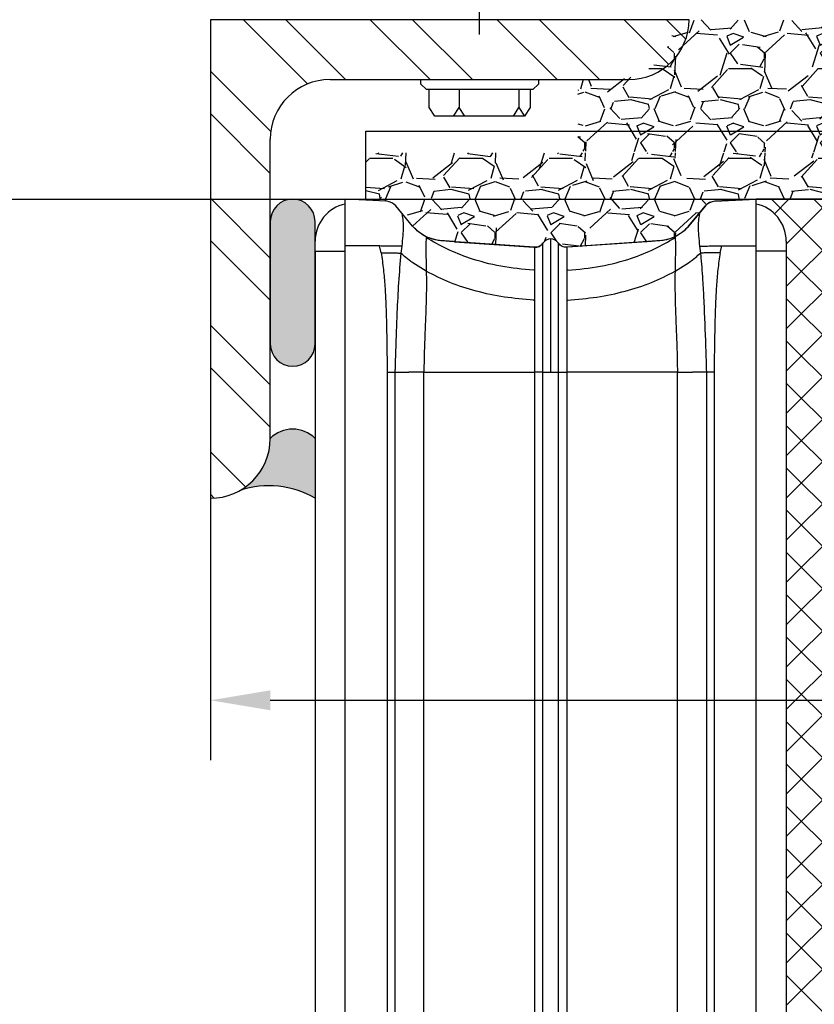
# Model space of a CAD drawing. Units: inches. Extents: x 1464 to 1660, y -40 to 90.
# Drawn here: x 1530 to 1534, y 22 to 26 of the extents above; entities that cross this region are included whole.
import ezdxf

# ---------------------------------------------------------------- set-up
doc = ezdxf.new("R2010")
doc.units = ezdxf.units.IN
doc.header["$MEASUREMENT"] = 0
doc.linetypes.add('CENTER2', pattern=[1.125, 0.75, -0.125, 0.125, -0.125])
doc.layers.add('Construction', color=90, linetype='Continuous', plot=False, transparency=0.6)
for name, color, linetype, transparency in [('Expansion Strip Hatch', 253, 'Continuous', 0.6), ('GlassBlock Hatch', 252, 'Continuous', 0.6), ('Struct Steel Hatch', 252, 'Continuous', 0.6)]:
    doc.layers.add(name, color=color, linetype=linetype, transparency=transparency)
for name, color, linetype in [('Fasteners', 1, 'Continuous'), ('GlassBlock', 1, 'Continuous'), ('GlassBlock Contour', 120, 'Continuous'), ('OBJECT 1', 1, 'Continuous'), ('Sealant', 2, 'Continuous'), ('Struct Steel', 1, 'Continuous')]:
    doc.layers.add(name, color=color, linetype=linetype)
doc.styles.add('Body Note-1', font='arial.ttf', dxfattribs={"height": 0.078125})
doc.dimstyles.new('Annotative Deci', dxfattribs={"dimscale": 0, "dimtxt": 0.078125, "dimasz": 0.0625, "dimexe": 0.0625, "dimexo": 0.0625, "dimgap": 0.109375, "dimtad": 0, "dimdec": 3, "dimzin": 3, "dimdsep": 46, "dimtxsty": 'Body Note-1', "dimcen": 0.015625, "dimclrd": 2, "dimclre": 2, "dimadec": 0, "dimazin": 0, "dimtfac": 0.8, "dimtdec": 3, "dimtofl": 0, "dimtmove": 2, "dimatfit": 1, "dimfxl": 1, "dimtfill": 1, "dimtolj": 1, "dimtzin": 0, "dimarcsym": 0})

# ---------------------------------------------------------------- blocks, each defined once
blk = doc.blocks.new('A$C1875250D')
at = {"layer": 'OBJECT 1'}
for p, q in [((6.520804163301364e-08, 2.000000007215476), (6.520804163301364e-08, 7.215476216515526e-09)), ((2.000000065208042, 2.000000007215476), (6.520804163301364e-08, 2.000000007215476)), ((0.5000000652080416, 1.750000007215476), (1.750000065208042, 1.750000007215476)), ((0.2500000652080416, 0.2500000072154762), (0.2500000652080416, 1.500000007215476))]:
    blk.add_line(p, q, dxfattribs=at)
for centre, start, end in [((1.750000065208042, 2.000000007215476), 270, 0), ((0.5000000652080416, 1.500000007215476), 90, 180), ((6.520804163301364e-08, 0.2500000072154762), 270, 0)]:
    blk.add_arc(centre, 0.25, start, end, dxfattribs=at)
blk = doc.blocks.new('Fastener')
at = {"color": 0, "linetype": 'ByBlock', "lineweight": -2, "transparency": 16777216}
for p, q in [((3.300000003036985e-05, 0.1230517499999451), (-3.300000003036985e-05, -0.1230517499999451)), ((0.009449499999959698, 0.1230517499999451), (-3.300000003036985e-05, 0.1230517499999451)), ((0.0211682499999597, 0.1113329999999451), (0.009449499999959698, 0.1230517499999451)), ((0.0211682499999597, -1.13686837721616e-13), (0.0211682499999597, 0.1113329999999451)), ((0.05856025000002774, 0.1054687499998863), (0.0211682499999597, 0.1054687499998863)), ((0.07651599999996961, 0.09385374999999385), (0.05856025000002774, 0.1054687499998863)), ((0.07651599999996961, -0.09385375000022123), (0.07651599999996961, 0.09385374999999385)), ((0.0211682499999597, 0.04264124999997421), (0.05856025000002774, 0.04264124999997421)), ((0.07651599999996961, 0.05425624999986667), (0.05856025000002774, 0.04264124999997421)), ((0.07651599999996961, 0.03102624999985437), (0.05856025000002774, 0.04264124999997421)), ((0.0211682499999597, -0.1113330000001724), (0.0211682499999597, -1.13686837721616e-13)), ((0.0211682499999597, -0.08223899999995865), (0.05856025000002774, -0.08223899999995865)), ((0.07651599999996961, -0.07062400000006619), (0.05856025000002774, -0.08223899999995865)), ((0.05856025000002774, -0.08223899999995865), (0.07651599999996961, -0.09385375000022123)), ((0.05856025000002774, -0.1054687500001137), (0.07651599999996961, -0.09385375000022123)), ((-3.300000003036985e-05, -0.1230517499999451), (0.009449499999959698, -0.1230517499999451)), ((0.009449499999959698, -0.1230517499999451), (0.0211682499999597, -0.1113330000001724)), ((0.0211682499999597, -0.1054687500001137), (0.05856025000002774, -0.1054687500001137))]:
    blk.add_line(p, q, dxfattribs=at)
at = {"layer": 'Fasteners', "linetype": 'CENTER2'}
blk.add_line((-0.09375, 5.740531871003218e-18), (-0.65625, 4.018372309702253e-17), dxfattribs=at)
blk = doc.blocks.new('1919_13 F-120 Profile')
at = {"layer": 'GlassBlock Hatch'}
h = blk.add_hatch(dxfattribs=at)
h.set_pattern_fill('ANSI37', color=256)
h.set_pattern_definition([(45, (-45.97089359365236, -47.62673351643355), (-0.08838834764831845, 0.08838834764831845), []), (135, (-45.97089359365236, -47.62673351643355), (-0.08838834764831845, -0.08838834764831843), [])])
edge = h.paths.add_edge_path()
edge.add_arc((0.7441139060804289, 7.305068130802781), 0.1574972112193958, 101.53902343782829, 179.9947335991882, ccw=False)
edge.add_line((0.7126089037806196, 7.459382117116334), (0.7126038443925609, 7.4800514816652))
edge.add_line((0.7126038443925609, 7.4800514816652), (-0.7126038443925609, 7.480051481667047))
edge.add_line((-0.7126038443925609, 7.480051481667047), (-0.7126089037806196, 7.459382117116391))
edge.add_arc((-0.7441139060806563, 7.305068130803015), 0.1574972112192788, 0.00526475868309717, 78.46097656207769, ccw=False)
edge.add_line((-0.5866166955263452, 7.305082602808042), (-0.5866148182128654, 0.1750054715735843))
edge.add_arc((-0.7441161935273612, 0.1749871349305572), 0.1575013763818912, -78.4585581378006, 0.00667049572768974, ccw=False)
edge.add_line((-0.7126038443925609, 0.02067039761993072), (-0.7126038443925609, 0))
edge.add_line((-0.7126038443925609, 0), (0.7126038443925609, 0))
edge.add_line((0.7126038443925609, 0), (0.7126038443925609, 0.02067039738030374))
edge.add_arc((0.7441051578377937, 0.1749688788591897), 0.1574812818574478, 180.0000574150163, 258.46116312619677, ccw=False)
edge.add_line((0.5866238759804219, 0.1749687210501776), (0.5866166955263452, 7.305082607321765))
at = {"layer": 'GlassBlock'}
for p, q in [((-2.429143547889453, 7.459352822583334), (-2.429143547889453, 7.480361239967777)), ((-2.256490929099982, 7.471002969941267), (-2.429143547889453, 7.480051481667051)), ((-2.147592025743506, 7.36740681960719), (-2.217349513550971, 7.451573217323656)), ((-0.9941553665387346, 7.36740681960719), (-0.9244072653461899, 7.451573217323656)), ((-0.8852658497971788, 7.471002969941267), (-0.7126132310077082, 7.480051481667051)), ((-0.7126132310077082, 7.480051481667047), (0.7126038443927882, 7.4800514816652)), ((-0.7126038443925609, 7.459382117116334), (-0.7126038443925609, 7.480361239967777)), ((-1.973057303196811, 7.302256963669507), (-1.641737947397587, 7.279089037429564)), ((-1.16869008908543, 7.302256963669507), (-1.500009444884427, 7.279089037429564)), ((-0.5866166955263452, 7.305082602808042), (-0.5866148182033157, 0.1749688788590049)), ((-2.555130696755896, 7.262840219899807), (-2.555130696755668, 0.2175210200679736)), ((-2.192957536879703, 7.28327840111444), (-2.196806049101042, 7.254712584485958)), ((-1.638903189615121, 7.278890158520561), (-1.641737947397587, 7.279089037429564)), ((-1.502853589282267, 7.278890158520561), (-1.500009444884427, 7.279089037429564)), ((-0.948771082172243, 7.283084215513028), (-0.9449601164114938, 7.25476245087907)), ((-2.221605486390899, 6.756537930679578), (-2.221605486390899, 0.7238233092802346)), ((-1.638903189615121, 6.756537930679578), (-1.638903189615121, 0.723513550987466)), ((-1.502853589282267, 6.756537930679578), (-1.502853589282267, 0.723513550987466)), ((-0.9201419058913416, 6.756537930679578), (-0.9201419058911142, 0.723513550987466))]:
    blk.add_line(p, q, dxfattribs=at)
for centre, radius, start, end in [((-2.397651621059367, 7.305082602807978), 0.1574812818573255, 101.5369581734586, 179.9999999999768), ((-2.259716577485733, 7.415364624248443), 0.05573177118074268, 40.51852898213424, 86.68197554675608), ((-0.8820402014114279, 7.415364624248443), 0.05573177118074268, 93.31802445323088, 139.4814710178649), ((-0.7441139060808837, 7.305068130802908), 0.1574972112194357, 0.005264758721705582, 78.4609765620061), ((-1.570874952067697, 7.274133505875298), 0.0393703175710516, 34.00000000002646, 146.0000167354267)]:
    blk.add_arc(centre, radius, start, end, dxfattribs=at)
for points, knots in [([(-2.192938763649181, 7.418591445487934), (-2.191713240966919, 7.412036600125475), (-2.189287126518593, 7.399060255200872), (-2.185586353237113, 7.364330093705938), (-2.189213824497529, 7.329232896681141), (-2.191683551285678, 7.298996579935981), (-2.192929377034034, 7.283744211892454)], [0, 0, 0, 0, 0.2525836727344262, 0.5000290134226835, 0.7477952899277591, 1, 1, 1, 1]), ([(-0.9488086286328326, 7.418591445487934), (-0.9500391571821183, 7.412036690475304), (-0.9524751528522302, 7.399060677167469), (-0.9561576969208545, 7.364329810357006), (-0.9525321499220354, 7.329233274162128), (-0.9500695990454915, 7.298996635020607), (-0.9488274018631273, 7.283744211892454)], [0, 0, 0, 0, 0.2525878437427422, 0.5000313841614118, 0.747798264090282, 1, 1, 1, 1]), ([(-2.090446312563699, 7.32254935901722), (-2.094475346352965, 7.32454200031431), (-2.102158252792833, 7.328341739272638), (-2.115233600325837, 7.337246748109351), (-2.131838943300409, 7.350866088545317), (-2.142424346924599, 7.361980758652862), (-2.147592025743279, 7.36740681960719)], [0, 0, 0, 0, 0.2890565518771804, 0.5511977709840966, 0.7808996373699996, 1, 1, 1, 1]), ([(-0.9941553665387346, 7.36740681960719), (-0.9993979968426174, 7.361943364714818), (-1.010572074389984, 7.350298624363539), (-1.031649996568831, 7.33292019400081), (-1.043153374199392, 7.326852199055246), (-1.051310466333689, 7.32254935901722)], [0, 0, 0, 0, 0.2045273636931521, 0.4359270995835344, 1, 1, 1, 1]), ([(-2.555130696755896, 7.262840219899807), (-2.555130696755896, 7.268411929425419), (-2.555130696755896, 7.279562418880289), (-2.555130696755896, 7.293635973839503), (-2.555130696755896, 7.30347125791674), (-2.555130696755896, 7.304752285485549), (-2.555130696755896, 7.305392386469372)], [0, 0, 0, 0, 0.2498427753819654, 0.5000025969523771, 0.7501624185227889, 1, 1, 1, 1]), ([(-1.973057303196811, 7.30225637700606), (-1.975408670092065, 7.302421024915589), (-1.983292162170983, 7.302973044463549), (-1.99547839945626, 7.303820182402358), (-2.014381311361603, 7.305133023734911), (-2.03075502206525, 7.30640749060862), (-2.043127542742468, 7.30799212738151), (-2.052439617861864, 7.310100969198423), (-2.066254767738201, 7.313075633403784), (-2.082502960336114, 7.319438638308917), (-2.090446312563699, 7.32254935901722)], [0, 0, 0, 0, 0.01969731292681435, 0.06603971959873636, 0.1134849037076682, 0.2219945139795072, 0.3583775692619576, 0.5713854512398755, 0.7904606121501777, 1, 1, 1, 1]), ([(-1.638903189615121, 7.278890158520561), (-1.635455210572218, 7.278909727916741), (-1.628557647320577, 7.27894887581941), (-1.618718934975277, 7.282421134436625), (-1.609924455880673, 7.288033409426347), (-1.605651718992704, 7.293444196633271), (-1.603515650408781, 7.296149210508432)], [0, 0, 0, 0, 0.2500049531515499, 0.5001262931581574, 0.7500982276469427, 1, 1, 1, 1]), ([(-1.502853589282267, 7.278890158520561), (-1.506298398798663, 7.278910031959889), (-1.513192765801705, 7.278949806230045), (-1.52302844881774, 7.282421167624172), (-1.53182293852251, 7.288033401134236), (-1.536095673996215, 7.29344419386949), (-1.538231741873233, 7.296149210508432)], [0, 0, 0, 0, 0.2498340052334338, 0.5000123559130187, 0.7500412670204736, 1, 1, 1, 1]), ([(-1.051310466333689, 7.32254935901722), (-1.059250395133176, 7.319438637744732), (-1.075491872952853, 7.313075518902409), (-1.089302297374616, 7.310100891668313), (-1.098638878448583, 7.30799238376833), (-1.110984960001133, 7.30640704636378), (-1.127378639464951, 7.305133794277261), (-1.146270488901109, 7.303819423664912), (-1.158460210297108, 7.30297390992822), (-1.166342048803699, 7.302421070668565), (-1.16869008908543, 7.30225637700606)], [0, 0, 0, 0, 0.2095359538733053, 0.4286151215245916, 0.6416308995625688, 0.7780100545312407, 0.8865341101998999, 0.9339611921275133, 0.9803266990427821, 1, 1, 1, 1]), ([(-2.196852982176779, 7.254763330874244), (-2.200308092277282, 7.213504811178268), (-2.207218925835832, 7.130980447491886), (-2.211834996571497, 7.036075979408192), (-2.214598456118438, 6.970276492325112), (-2.215868566765039, 6.936155053192721), (-2.217113607013516, 6.899796241755659), (-2.218458051276002, 6.858551797287792), (-2.21982954824216, 6.815156981523142), (-2.220914189250607, 6.779998155825076), (-2.221437372378205, 6.762243136675202), (-2.221605486390899, 6.756537930679578)], [0, 0, 0, 0, 0.2499600593667366, 0.4999644921400694, 0.5703002592209555, 0.6455299248066277, 0.705004680392784, 0.7887543344364858, 0.8933223707182422, 0.9657213633485607, 1, 1, 1, 1]), ([(-1.638903189615121, 7.278890158520561), (-1.638903189615121, 7.276946240814727), (-1.638903189615121, 7.273058410856841), (-1.638903189615121, 7.241997443617002), (-1.638903189615121, 7.193722575863475), (-1.638903189615121, 7.128260437277703), (-1.638903189615121, 7.048616712870807), (-1.638903189615121, 6.957720797717329), (-1.638903189615121, 6.859101168100509), (-1.638903189615121, 6.790725708458545), (-1.638903189615121, 6.756537930679578)], [0, 0, 0, 0, 0.1250002102667188, 0.2500000698374139, 0.3749998891462559, 0.5, 0.6250001108537441, 0.7499999301625861, 0.8749997897332812, 1, 1, 1, 1]), ([(-1.502853589282267, 7.278890158520561), (-1.502853589282267, 7.276946240814727), (-1.502853589282267, 7.273058410856841), (-1.502853589282267, 7.241997443617002), (-1.502853589282267, 7.193722575863475), (-1.502853589282267, 7.128260437277703), (-1.502853589282267, 7.048616712870807), (-1.502853589282267, 6.957720797717329), (-1.502853589282267, 6.859101168100509), (-1.502853589282267, 6.790725708458545), (-1.502853589282267, 6.756537930679578)], [0, 0, 0, 0, 0.1250002102667188, 0.2500000698374139, 0.3749998891462559, 0.5, 0.6250001108537441, 0.7499999301625861, 0.8749997897332812, 1, 1, 1, 1]), ([(-0.9448944101052348, 7.254763330874244), (-0.9442616343603731, 7.247880145871001), (-0.9404843808345049, 7.206792074728455), (-0.9354178005148697, 7.137476090665245), (-0.9314923257354621, 7.066372599970094), (-0.9295380142052636, 7.0247994251846), (-0.9261133488885207, 6.949029602731834), (-0.9236094211200907, 6.866131414455939), (-0.9209425364697381, 6.784301611734808), (-0.9203985269653003, 6.763658230588845), (-0.9201811443504084, 6.758409459121538), (-0.9201744150450395, 6.757050653595101), (-0.9201505553278366, 6.756688989304966), (-0.920151335538776, 6.756582517505102), (-0.92015130364166, 6.756549468227462), (-0.920151292506489, 6.756537930679578)], [0, 0, 0, 0, 0.04187802359417095, 0.2499841587777525, 0.4181723590058349, 0.469921644420361, 0.4999893424823849, 0.873735109943057, 0.9678128275264613, 0.9916428521329261, 0.9977553407998291, 0.9993606967736312, 0.9998015330668478, 0.9999307149230249, 0.9999999999999999, 0.9999999999999999, 0.9999999999999999, 0.9999999999999999])]:
    blk.add_open_spline(points, degree=3, knots=knots, dxfattribs=at)
at = {"layer": 'GlassBlock Contour'}
for p, q in [((-2.429143547889453, 0.2175210200679736), (-2.42914354788968, 7.459382117116323)), ((-0.7126038443925609, 0.2175210200679736), (-0.7126038443927882, 7.459381084286775)), ((-2.286072759406352, 7.284282475606339), (-2.429143547889453, 7.284314155432554)), ((-2.279051571256105, 7.25588679137789), (-2.28604459956091, 7.284282475606339)), ((-2.090568338560843, 7.322527652469631), (-2.09060588502166, 7.319007671779353)), ((-2.090568338560843, 7.322582505502055), (-2.09057772517599, 7.322090881532311)), ((-1.051179053721171, 7.322582505502055), (-1.051141507260581, 7.319007671779353)), ((-0.862695821025909, 7.25588679137789), (-0.8557027927213312, 7.284282475606339)), ((-0.8556746328756617, 7.284282475606339), (-0.7126038443925609, 7.284314155432554)), ((-2.555130696755896, 7.262840219899807), (-2.429143547889453, 7.262840219899807)), ((-0.5866166955263452, 7.262840219899807), (-0.7126038443925609, 7.262840219899807)), ((-2.090596498406512, 7.178569535520822), (-2.147056988678514, 7.21380395556703)), ((-1.051150893875729, 7.178569535520822), (-0.9946904036037267, 7.21380395556703)), ((-1.641737947397587, 7.185869682140726), (-1.641737947397587, 7.183221190003017)), ((-1.500009444884427, 7.185869682140726), (-1.500009444884427, 7.183221190003017)), ((-1.641737947397587, 7.058201742494788), (-1.641737947397587, 7.054420403238261)), ((-1.500009444884427, 7.058201742494788), (-1.500009444884427, 7.054420403238261)), ((-2.253642003980076, 6.756847688980322), (-2.253642003980076, 0.7235135509874624)), ((-2.221605486390899, 6.756537930679578), (-2.163192580162558, 6.756537930679578)), ((-2.100489990799815, 0.7238233092841106), (-2.100489990799815, 6.756537930679578)), ((-2.100489990799815, 6.756537930679578), (-1.638903189615121, 6.756537930679578)), ((-1.603515650408781, 6.756537930679578), (-1.538231741873233, 6.756537930679578)), ((-1.603515650408781, 0.723513550987466), (-1.603515650408781, 6.756537930679578)), ((-1.538231741873005, 0.723513550987466), (-1.538231741873233, 6.756537930679578)), ((-1.041257401482198, 6.756537930679578), (-1.502853589282267, 6.756537930679578)), ((-1.041257401482198, 0.7238233092757262), (-1.041257401482198, 6.756537930679578)), ((-0.9201419058913416, 6.756537930679578), (-0.9785641987346025, 6.756537930679578)), ((-0.888105388302165, 6.756847688980322), (-0.888105388302165, 0.7235135509874624))]:
    blk.add_line(p, q, dxfattribs=at)
for points, knots in [([(-2.192976310109998, 7.283084215513028), (-2.198456664633795, 7.283156548487511), (-2.209574651066305, 7.283303290276844), (-2.232471388935664, 7.283599466537879), (-2.258353659043223, 7.28393137928078), (-2.276903274614597, 7.284166571793051), (-2.28604459956091, 7.284282475606339)], [0, 0, 0, 0, 0.2464717419656786, 0.5000168276277134, 0.7536062874848248, 1, 1, 1, 1]), ([(-2.09060588502166, 7.319007671779353), (-2.091090651268814, 7.315228622574182), (-2.092042945484536, 7.307804907083035), (-2.092513640087418, 7.271669157327821), (-2.091722724717783, 7.226272347712364), (-2.090975457293098, 7.194620842806874), (-2.090596498406512, 7.178569535520822)], [0, 0, 0, 0, 0.284565282790493, 0.5590114294373317, 0.776363143652239, 1, 1, 1, 1]), ([(-1.641737947397587, 7.183221190003017), (-1.687776811962522, 7.187343507495434), (-1.779746144081173, 7.195578436617666), (-1.901256289764206, 7.228819727555845), (-2.005990252170477, 7.269781188575777), (-2.062503658744845, 7.302658757008203), (-2.09060588502166, 7.319007671779353)], [0, 0, 0, 0, 0.2819608373740962, 0.563257807117114, 0.7828227199014806, 1, 1, 1, 1]), ([(-1.603515650408781, 6.756537930679578), (-1.603515650409008, 6.756540179571417), (-1.603515650409008, 6.756562084011343), (-1.603515650410372, 6.756640293747939), (-1.6035156503699, 6.756931689633262), (-1.603515651834641, 6.758046134384841), (-1.603515597399564, 6.762437094739461), (-1.60351764988377, 6.779863578349385), (-1.603483606871578, 6.810139144586607), (-1.603456529271853, 6.85435077072362), (-1.603428221957074, 6.905978046873365), (-1.603399316666582, 6.970093308256402), (-1.603374250141314, 7.033899933530641), (-1.603364116649345, 7.086333292895034), (-1.603365547887506, 7.116417395525481), (-1.603365460664008, 7.130853006047261), (-1.60336546474764, 7.135433337178196), (-1.603365464557328, 7.137086849182413), (-1.60336546456665, 7.137655170299993), (-1.603365464566195, 7.137874908208481), (-1.603365464565968, 7.137965196045606), (-1.603365464566195, 7.138004327208805), (-1.603365464565968, 7.138020708913757), (-1.603365464566195, 7.138028622357737), (-1.603365464565968, 7.13803150689067), (-1.603365464565968, 7.138033049539622), (-1.603365464799481, 7.165875863829172), (-1.603363363980407, 7.194215396033655), (-1.603366323164437, 7.220318859671217), (-1.603362094628892, 7.228074015639173), (-1.603378084516407, 7.235431108722246), (-1.603374672911968, 7.24238668385965), (-1.603372330978345, 7.248937961727478), (-1.603398555580725, 7.261541340574013), (-1.603396517089323, 7.276048439004754), (-1.603423893235913, 7.287837948664162), (-1.60347063841823, 7.293967059929713), (-1.603491945262476, 7.295839535845069), (-1.603516278001962, 7.296122195319434), (-1.60351563355016, 7.296141786812147), (-1.603515650874442, 7.296147127371473), (-1.603515650395366, 7.296147762482462), (-1.603515650409236, 7.296148747948038), (-1.603515650409008, 7.296149080556312), (-1.603515650408781, 7.296149397978251), (-1.603515650408781, 7.296149503840155)], [0, 0, 0, 0, 7.965677059701953e-06, 7.758652119548185e-05, 0.0002770774871875828, 0.001040055846698617, 0.004025149254258265, 0.01583013293445014, 0.06277264732115102, 0.1113616089337915, 0.1737793664178727, 0.2500161893115972, 0.3510785187259434, 0.4264651402466065, 0.4761370467008366, 0.4913241346337184, 0.4970169438773829, 0.4988820732149308, 0.4995792895761155, 0.4998618983692706, 0.4999814071136898, 0.5000333248469211, 0.5000558551839837, 0.5000658988637546, 0.500070069274785, 0.5000720284345296, 0.5000734978043381, 0.6399358132363615, 0.6582833162441614, 0.6766287213837622, 0.6949728410459363, 0.7133155852593493, 0.7316584445788783, 0.7500010184973452, 0.8262412828456708, 0.8886568549555077, 0.9372433216500325, 0.9841851348129822, 0.9959838454697633, 0.9989644366023333, 0.9997253383127966, 0.9999234439625688, 0.9999771301679125, 0.9999923727895647, 1, 1, 1, 1]), ([(-1.57087838944858, 7.313503888638387), (-1.57087838944858, 7.312389836304753), (-1.57087838944858, 7.310150172042398), (-1.57087838944858, 7.292665529346351), (-1.57087838944858, 7.263464651540321), (-1.57087838944858, 7.219425944734866), (-1.57087838944858, 7.160197688913151), (-1.57087838944858, 7.089288828383868), (-1.57087838944858, 7.009166323382253), (-1.57087838944858, 6.921700329232571), (-1.57087838944858, 6.836460714975217), (-1.57087838944858, 6.780849136429374), (-1.57087838944858, 6.756537930679578)], [0, 0, 0, 0, 0.09006672762150666, 0.1810680028145935, 0.2720680547296541, 0.3795845964971142, 0.4871015305376778, 0.5944346111709157, 0.7017676138953538, 0.8091701916956435, 0.916576676041343, 1, 1, 1, 1]), ([(-1.538231741873233, 6.756537930679578), (-1.538234948811805, 6.763506064529818), (-1.538242768152941, 6.780496167565722), (-1.538254141123616, 6.810507528063418), (-1.538246689541438, 6.849427851434754), (-1.538264321530505, 6.896787178285706), (-1.53825945523522, 6.951670630257791), (-1.538255785387719, 7.004577204585843), (-1.538272082828826, 7.053396375095708), (-1.538271267651226, 7.096842583731746), (-1.538254731474126, 7.146628528017004), (-1.538261754749328, 7.195482835468052), (-1.538258247159774, 7.236605498509643), (-1.538264005716201, 7.263980447744039), (-1.538248205233685, 7.280795065891525), (-1.538249809018453, 7.290048744892665), (-1.538253538071785, 7.294353837170814), (-1.538243648595881, 7.295945061763319), (-1.538235030299575, 7.296092828232894), (-1.538231741873233, 7.296149210508432)], [0, 0, 0, 0, 0.02467542034331181, 0.06016502310334123, 0.1064657494717993, 0.1635712612880427, 0.2314817073349375, 0.3101895998246336, 0.3686845151221292, 0.4319802262911422, 0.5000773967991594, 0.6053111313552039, 0.6983474782554928, 0.7791758778979541, 0.8477904373339195, 0.90418393329438, 0.9483538827965029, 0.9802937322736647, 1, 1, 1, 1]), ([(-1.500009444884427, 7.183221190003017), (-1.453970580319719, 7.187343507495434), (-1.362001248201068, 7.195578436617666), (-1.240491102518035, 7.228819727555845), (-1.135757140111764, 7.269781188575777), (-1.079243733537169, 7.302658757008203), (-1.051141507260581, 7.319007671779353)], [0, 0, 0, 0, 0.2819608373740962, 0.563257807117114, 0.7828227199014806, 1, 1, 1, 1]), ([(-1.051141507260581, 7.319007671779353), (-1.050656741013427, 7.315228622574182), (-1.049704446797705, 7.307804907083035), (-1.049233752194823, 7.271669157327821), (-1.050024667564458, 7.226272347712364), (-1.050771934989143, 7.194620842806874), (-1.051150893875729, 7.178569535520822)], [0, 0, 0, 0, 0.284565282790493, 0.5590114294373317, 0.776363143652239, 1, 1, 1, 1]), ([(-0.9488274018631273, 7.283744211892454), (-0.9433589890095391, 7.283816153059561), (-0.932252822200553, 7.283962263205915), (-0.9093478358797711, 7.284257965606479), (-0.8833875639365942, 7.284589703735215), (-0.8647489652662443, 7.284825724884435), (-0.8555526068785184, 7.284942178654042)], [0, 0, 0, 0, 0.2456832062277252, 0.4989745184663936, 0.752792043487315, 0.9999999999999999, 0.9999999999999999, 0.9999999999999999, 0.9999999999999999]), ([(-2.279060957871252, 7.255912897901343), (-2.271151993750209, 7.255804832557416), (-2.25510546360465, 7.255585578332415), (-2.232515662092283, 7.255271622623823), (-2.212183730543302, 7.254985099759736), (-2.201887650533763, 7.254836116816342), (-2.196796662485895, 7.25476245087907)], [0, 0, 0, 0, 0.245714106747939, 0.498530371454015, 0.7520438960337482, 1, 1, 1, 1]), ([(-2.279051571256105, 7.25588679137789), (-2.275669806890846, 7.232518745192571), (-2.268930088583829, 7.185947183230134), (-2.263292498915462, 7.115666224685874), (-2.259513720108544, 7.046262159335576), (-2.257228672519432, 6.975554204809626), (-2.255961737150074, 6.907164644062057), (-2.254907296201054, 6.833583197211439), (-2.254100821444126, 6.784673349108026), (-2.253642003980076, 6.756847688980322)], [0, 0, 0, 0, 0.1416083465940627, 0.2822196530896592, 0.422741735376324, 0.5585614175026246, 0.7065642953701452, 0.8330593427912232, 1, 1, 1, 1]), ([(-2.147056988678514, 7.21380395556703), (-2.156917627810344, 7.221157229575272), (-2.174511569942752, 7.234277380881515), (-2.189998756729892, 7.248472994648097), (-2.196806049101042, 7.254712584485958)], [0, 0, 0, 0, 0.5604564944877426, 1, 1, 1, 1]), ([(-0.9946904036037267, 7.21380395556703), (-0.9848289535320873, 7.221156939022656), (-0.9672345611259061, 7.234275828773914), (-0.9517544296104461, 7.248472833835237), (-0.9449507297963464, 7.254712584485958)], [0, 0, 0, 0, 0.5604882421489599, 1, 1, 1, 1]), ([(-0.862695821025909, 7.255912897901343), (-0.8706983904032768, 7.255803354882858), (-0.8868655452404255, 7.255582051091828), (-0.909498625043625, 7.25526824931816), (-0.9296775484513091, 7.254983643912571), (-0.9398743876813569, 7.254836011852611), (-0.9448944101052348, 7.254763330874244)], [0, 0, 0, 0, 0.2489087139142668, 0.5028567111842135, 0.7552505829021396, 1, 1, 1, 1]), ([(-0.862695821025909, 7.25588679137789), (-0.8660775853911673, 7.232518745192571), (-0.8728173036984117, 7.185947183230134), (-0.8784548933665519, 7.115666224685874), (-0.88223367217347, 7.046262159335576), (-0.8845187197628093, 6.975554204809626), (-0.8857856551319401, 6.907164644062057), (-0.8868400960811869, 6.833583197211439), (-0.8876465708378873, 6.784673349108026), (-0.888105388302165, 6.756847688980322)], [0, 0, 0, 0, 0.1416083465940627, 0.2822196530896592, 0.422741735376324, 0.5585614175026246, 0.7065642953701452, 0.8330593427912232, 1, 1, 1, 1]), ([(-2.090596498406512, 7.178569535520822), (-2.090345312087493, 7.160981381810664), (-2.08984327518192, 7.125828582493291), (-2.090795477666234, 7.069512630735439), (-2.092310142352062, 7.016745727561442), (-2.094521815241251, 6.958351203316134), (-2.096513072169955, 6.911633612689656), (-2.098485565948295, 6.858878337383874), (-2.099851004668153, 6.811813285359619), (-2.100287085693935, 6.774090192209329), (-2.100489990799815, 6.756537930679578)], [0, 0, 0, 0, 0.1251354954967408, 0.2501037364790023, 0.3996730641926211, 0.5000401297133694, 0.6653742415511894, 0.7321482491661381, 0.8753706658383595, 1, 1, 1, 1]), ([(-1.641737947397587, 7.058201742494788), (-1.682854736140371, 7.061594440260833), (-1.764998147566757, 7.068372395859104), (-1.882797359837923, 7.094038876427788), (-1.993780706318375, 7.129257884019307), (-2.058469012682735, 7.162205889203797), (-2.090596498406512, 7.178569535520822)], [0, 0, 0, 0, 0.2522368858920753, 0.5039206350571573, 0.7536218891662165, 0.9999999999999999, 0.9999999999999999, 0.9999999999999999, 0.9999999999999999]), ([(-1.500009444884427, 7.058201742494788), (-1.458892656141643, 7.061594440260833), (-1.376749244715256, 7.068372395859104), (-1.258950032444091, 7.094038876427788), (-1.147966685963638, 7.129257884019307), (-1.083278379599506, 7.162205889203797), (-1.051150893875729, 7.178569535520822)], [0, 0, 0, 0, 0.2522368858920753, 0.5039206350571573, 0.7536218891662165, 0.9999999999999999, 0.9999999999999999, 0.9999999999999999, 0.9999999999999999]), ([(-1.051150893875729, 7.178569535520822), (-1.051402126396169, 7.16098138047343), (-1.051904255642512, 7.125828578483379), (-1.050951127170265, 7.06950149283475), (-1.04943923936321, 7.016734520330203), (-1.047226038169811, 6.958413433983623), (-1.045221044162417, 6.911197216442112), (-1.043236812085524, 6.858385748009262), (-1.04189696548633, 6.811245955158789), (-1.041461933557457, 6.774033514715192), (-1.041257401482198, 6.756537930679578)], [0, 0, 0, 0, 0.1251354776595151, 0.250103700828392, 0.3997521756522989, 0.5000400641117982, 0.664852966119117, 0.7357733906479713, 0.8757727578933894, 1, 1, 1, 1]), ([(-2.253642003980076, 6.756537930679578), (-2.249714993455427, 6.75653780173301), (-2.241861766393413, 6.756537543865953), (-2.230117817721521, 6.756524222026123), (-2.224673632798613, 6.756532989594199), (-2.221605486390899, 6.756537930679578)], [0, 0, 0, 0, 0.3038753331167026, 0.6076892268743097, 1, 1, 1, 1]), ([(-2.100489990799815, 6.756537930679578), (-2.106859698473045, 6.756537930679578), (-2.1195991294328, 6.756537930679578), (-2.137087425488062, 6.756537930679578), (-2.152387540867721, 6.756537930679578), (-2.159590742871387, 6.756537930679578), (-2.163192580162558, 6.756537930679578)], [0, 0, 0, 0, 0.2499856647801522, 0.4999719423221288, 0.7499695685489449, 1, 1, 1, 1]), ([(-1.603515650408781, 6.756537930679578), (-1.605651718992704, 6.756537930679578), (-1.609924455880673, 6.756537930679578), (-1.618718934975504, 6.756537930679578), (-1.628557647320577, 6.756537930679578), (-1.635455210572218, 6.756537930679578), (-1.638903189615121, 6.756537930679578)], [0, 0, 0, 0, 0.2499017723530574, 0.4998737068418426, 0.7499950468484502, 1, 1, 1, 1]), ([(-1.538231741873233, 6.756537930679578), (-1.536095673996215, 6.756537930679578), (-1.53182293852251, 6.756537930679578), (-1.52302844881774, 6.756537930679578), (-1.513192765801705, 6.756537930679578), (-1.506298398798435, 6.756537930679578), (-1.502853589282267, 6.756537930679578)], [0, 0, 0, 0, 0.2499587329795265, 0.4999876440869813, 0.7501659947665662, 0.9999999999999999, 0.9999999999999999, 0.9999999999999999, 0.9999999999999999]), ([(-1.041257401482198, 6.756537930679578), (-1.034887655546299, 6.756537930679578), (-1.022148148060978, 6.756537930679578), (-1.004660425957127, 6.756537930679578), (-0.9893596306717427, 6.756537930679578), (-0.9821624803705618, 6.756537930679578), (-0.9785641987346025, 6.756537930679578)], [0, 0, 0, 0, 0.2500040609765952, 0.5000087347601073, 0.7500247580635974, 0.9999999999999999, 0.9999999999999999, 0.9999999999999999, 0.9999999999999999]), ([(-0.8881147749173124, 6.756537930679578), (-0.892038554621422, 6.756537800826848), (-0.8998883673973523, 6.756537541046821), (-0.9116295839478425, 6.756524221917623), (-0.9170737628669485, 6.75653298955509), (-0.9201419058913416, 6.756537930679578)], [0, 0, 0, 0, 0.3037111377822554, 0.6075966923016031, 1, 1, 1, 1])]:
    blk.add_open_spline(points, degree=3, knots=knots, dxfattribs=at)
blk = doc.blocks.new('*D17')
at = {"layer": 'Construction', "color": 2, "lineweight": -2, "transparency": 16777216}
for p, q in [((1531.059552271926, 25.65356212910569), (1531.059552271926, 22.80905678250554)), ((1538.864678613745, 25.65217797451044), (1538.864678613745, 22.80905678250554)), ((1531.309552271926, 23.05905678250554), (1533.921464863027, 23.05905678250554)), ((1538.614678613745, 23.05905678250554), (1536.002766022644, 23.05905678250554))]:
    blk.add_line(p, q, dxfattribs=at)
at = {"layer": 'Construction', "color": 2, "transparency": 16777216}
for points in [[(1531.309552271926, 23.1007234491722), (1531.309552271926, 23.01739011583887), (1531.059552271926, 23.05905678250554)], [(1538.614678613745, 23.1007234491722), (1538.614678613745, 23.01739011583887), (1538.864678613745, 23.05905678250554)]]:
    blk.add_solid(points, dxfattribs=at)
at = {"layer": 'Defpoints', "color": 0, "transparency": 16777216}
for p in [(1531.059552271926, 25.90356212910569), (1538.864678613745, 25.90217797451044), (1538.864678613745, 23.05905678250554)]:
    blk.add_point(p, dxfattribs=at)
at = {"layer": 'Construction', "color": 0, "transparency": 16777216, "insert": (1534.962115442836, 23.05905678250554), "char_height": 0.3125, "attachment_point": 5, "style": 'Body Note-1', "bg_fill": 3, "box_fill_scale": 1.25, "bg_fill_color": 256, "bg_fill_true_color": 13158600, "bg_fill_transparency": 0}
blk.add_mtext('\\A1;7.805"', dxfattribs=at)

msp = doc.modelspace()

# ---------------------------------------------------------------- hatches: boundary and pattern name
at = {"layer": 'Expansion Strip Hatch', "transparency": 33554559}
h = msp.add_hatch(dxfattribs=at)
h.set_pattern_fill('GRAVEL', color=253, scale=0.375)
h.set_pattern_definition([(228.012787504, (1533.267052610296, 26.27856212910569), (-3.000000000000023, -3.375000000000001), [0.050451, -4.994658017652637]), (184.969740728, (1533.233302610296, 26.24106212910569), (4.499999999999991, 0.3750000000000132), [0.0865755, -8.570971785461248]), (132.510447078, (1533.147052610296, 26.23356212910569), (3.750000000000044, -4.124999999999949), [0.0610455, -6.043512223537387]), (267.273689006, (1533.000802610296, 26.13981212910569), (0.3750000000000091, 7.500000000000007), [0.07883924999999999, -7.805084265610875]), (292.833654178, (1532.997052610296, 26.06106212910569), (-1.874999999999996, 4.500000000000011), [0.07730812499999999, -7.653514923033112]), (357.273689006, (1533.027052610296, 25.98981212910569), (-7.500000000000007, 0.3750000000000095), [0.07883924999999999, -7.805084265610875]), (37.6942404667, (1533.105802610296, 25.98606212910569), (-4.874999999999999, -3.74999999999999), [0.104260875, -10.3218182058435]), (72.2553283749, (1533.188302610296, 26.04981212910569), (2.62500000000001, 8.250000000000002), [0.09843299999999998, -9.744870561305023]), (121.429565615, (1533.218302610296, 26.14356212910569), (-3.000000000000007, 4.874999999999996), [0.07910625, -7.831527416148374]), (175.236358309, (1533.177052610296, 26.2110621291057), (4.124999999999994, -0.3750000000000142), [0.090312, -4.425285967047112]), (222.397437798, (1533.087052610296, 26.2185621291057), (-4.499999999999986, -4.124999999999989), [0.116793, -11.56251562679809]), (138.814074834, (1533.372052610296, 26.1360621291057), (-2.625000000000012, 2.25), [0.03986287499999999, -3.946441804775512]), (171.46923439, (1533.342052610296, 26.16231212910569), (4.874999999999999, -0.7499999999999982), [0.075838875, -7.508066781058876]), (225, (1533.267052610296, 26.17356212910569), (-4.163336342344337e-17, -0.3749999999999749), [0.05303287499999999, -0.4772972108899125]), (203.198590514, (1533.240802610296, 26.2185621291057), (1.874999999999996, 0.7499999999999908), [0.02855925, -2.827355664698962]), (291.801409486, (1533.214552610296, 26.20731212910569), (-0.3749999999998815, 1.125000000000038), [0.040388625, -1.979048177675438]), (30.96375653209999, (1533.229552610296, 26.16981212910569), (1.12500000000002, 0.7499999999999923), [0.065598375, -2.121008585566987]), (161.565051177, (1533.285802610296, 26.20356212910569), (0.7500000000000043, -0.3749999999999912), [0.047434125, -1.13841999756315]), (16.389540334, (1532.997052610296, 26.20731212910569), (3.749999999999988, 1.125000000000016), [0.06645, -6.578566930001025]), (70.3461759419, (1533.060802610296, 26.2260621291057), (-1.500000000000458, -4.125000000001274), [0.055747875, -5.519027905244624]), (293.198590514, (1533.285802610296, 26.27856212910569), (-0.7499999999999889, 1.874999999999997), [0.05711812500000001, -2.798796789698963]), (343.610459666, (1533.308302610296, 26.2260621291057), (-3.749999999999988, 1.125000000000016), [0.06644999999999998, -6.578566930000874]), (339.44395478, (1532.997052610296, 25.97481212910569), (-1.875000000000014, 0.7500000000000091), [0.06407999999999998, -3.139921404494062]), (294.775140569, (1533.057052610296, 25.95231212910569), (-1.875000000000002, 4.125000000000001), [0.05369175, -5.315491148728499]), (66.8014094864, (1533.289552610296, 25.90356212910569), (0.7499999999999929, 1.874999999999989), [0.05711812500000001, -2.798796789698963]), (17.3540246363, (1533.312052610296, 25.95606212910569), (-4.874999999999991, -1.499999999999986), [0.062861625, -6.22328385534]), (69.44395478040002, (1533.105802610296, 25.90356212910569), (-0.7500000000000027, -1.874999999999983), [0.03203999999999999, -3.171961404494062]), (101.309932474, (1533.267052610296, 25.90356212910569), (-0.3749999999999865, 1.500000000000005), [0.01912125, -1.8930110675973]), (165.963756532, (1533.263302610296, 25.92231212910569), (1.124999999999984, -0.3750000000000005), [0.077308125, -1.468856484606638]), (186.009005957, (1533.188302610296, 25.9410621291057), (3.750000000000017, 0.3749999999999937), [0.07164375, -7.092721190453551]), (303.690067526, (1533.229552610296, 26.1360621291057), (-0.3749999999999952, 0.7499999999999947), [0.05408324999999999, -1.297998478299]), (353.157226587, (1533.259552610296, 26.09106212910569), (6.375000000000005, -0.7500000000000198), [0.09442275, -9.347835984010613]), (60.9453959009, (1533.353302610296, 26.07981212910569), (-1.499999999999991, -2.624999999999991), [0.0386085, -3.822252802870125]), (90, (1533.372052610296, 26.11356212910569), (-0.3749999999999999, 0.375), [0.0225, -0.3525]), (120.256437164, (1533.180802610296, 25.95231212910569), (1.500000000000003, -2.625000000000003), [0.0520965, -5.157569996043676]), (48.01278750420001, (1533.154552610296, 25.99731212910569), (3, 3.374999999999991), [0.100902, -4.944207017652637]), (0, (1533.222052610296, 26.07231212910569), (0.375, 0.375), [0.0975, -0.2775]), (325.3048464690001, (1533.319552610296, 26.07231212910569), (3.750000000000052, -2.624999999999934), [0.05929275, -5.869977862815749]), (254.054604099, (1533.368302610296, 26.0385621291057), (-0.3750000000000142, -1.500000000000002), [0.05460075, -2.675440458480188]), (207.645975364, (1533.353302610296, 25.98606212910569), (-7.124999999999981, -3.750000000000018), [0.088899375, -8.801052818347273]), (175.42607874, (1533.274552610296, 25.9448121291057), (-4.874999999999982, 0.3750000000000005), [0.094049625, -9.310902527988336])])
edge = h.paths.add_edge_path()
edge.add_line((1536.395000545547, 25.34104169355573), (1536.395000545547, 25.90356212910569))
edge.add_line((1536.395000545547, 25.90356212910569), (1532.997052610296, 25.90356212910568))
edge.add_arc((1532.747052610296, 25.90356212910568), 0.25, -90, 0, ccw=False)
edge.add_line((1532.747052610296, 25.65356212910568), (1532.594726208378, 25.65356212910569))
edge.add_line((1532.594726208378, 25.65356212910569), (1532.594726208378, 25.35393713990967))
edge.add_line((1532.594726208378, 25.35393713990967), (1536.395000545547, 25.34104169355573))
h = msp.add_hatch(dxfattribs=at)
h.set_pattern_fill('GRAVEL', color=253, scale=0.375)
h.set_pattern_definition([(228.012787504, (1533.267052610296, 26.27856212910568), (-3.000000000000023, -3.375000000000001), [0.050451, -4.994658017652637]), (184.969740728, (1533.233302610296, 26.24106212910568), (4.499999999999991, 0.3750000000000132), [0.0865755, -8.570971785461248]), (132.510447078, (1533.147052610296, 26.23356212910568), (3.750000000000044, -4.124999999999949), [0.0610455, -6.043512223537387]), (267.273689006, (1533.000802610296, 26.13981212910568), (0.3750000000000091, 7.500000000000007), [0.07883924999999999, -7.805084265610875]), (292.833654178, (1532.997052610296, 26.06106212910568), (-1.874999999999996, 4.500000000000011), [0.07730812499999999, -7.653514923033112]), (357.273689006, (1533.027052610296, 25.98981212910568), (-7.500000000000007, 0.3750000000000095), [0.07883924999999999, -7.805084265610875]), (37.6942404667, (1533.105802610296, 25.98606212910568), (-4.874999999999999, -3.74999999999999), [0.104260875, -10.3218182058435]), (72.2553283749, (1533.188302610296, 26.04981212910568), (2.62500000000001, 8.250000000000002), [0.09843299999999998, -9.744870561305023]), (121.429565615, (1533.218302610296, 26.14356212910568), (-3.000000000000007, 4.874999999999996), [0.07910625, -7.831527416148374]), (175.236358309, (1533.177052610296, 26.21106212910568), (4.124999999999994, -0.3750000000000142), [0.090312, -4.425285967047112]), (222.397437798, (1533.087052610296, 26.21856212910568), (-4.499999999999986, -4.124999999999989), [0.116793, -11.56251562679809]), (138.814074834, (1533.372052610296, 26.13606212910568), (-2.625000000000012, 2.25), [0.03986287499999999, -3.946441804775512]), (171.46923439, (1533.342052610296, 26.16231212910568), (4.874999999999999, -0.7499999999999982), [0.075838875, -7.508066781058876]), (225, (1533.267052610296, 26.17356212910568), (-4.163336342344337e-17, -0.3749999999999749), [0.05303287499999999, -0.4772972108899125]), (203.198590514, (1533.240802610296, 26.21856212910568), (1.874999999999996, 0.7499999999999908), [0.02855925, -2.827355664698962]), (291.801409486, (1533.214552610296, 26.20731212910568), (-0.3749999999998815, 1.125000000000038), [0.040388625, -1.979048177675438]), (30.96375653209999, (1533.229552610296, 26.16981212910568), (1.12500000000002, 0.7499999999999923), [0.065598375, -2.121008585566987]), (161.565051177, (1533.285802610296, 26.20356212910568), (0.7500000000000043, -0.3749999999999912), [0.047434125, -1.13841999756315]), (16.389540334, (1532.997052610296, 26.20731212910568), (3.749999999999988, 1.125000000000016), [0.06645, -6.578566930001025]), (70.3461759419, (1533.060802610296, 26.22606212910568), (-1.500000000000458, -4.125000000001274), [0.055747875, -5.519027905244624]), (293.198590514, (1533.285802610296, 26.27856212910568), (-0.7499999999999889, 1.874999999999997), [0.05711812500000001, -2.798796789698963]), (343.610459666, (1533.308302610296, 26.22606212910568), (-3.749999999999988, 1.125000000000016), [0.06644999999999998, -6.578566930000874]), (339.44395478, (1532.997052610296, 25.97481212910568), (-1.875000000000014, 0.7500000000000091), [0.06407999999999998, -3.139921404494062]), (294.775140569, (1533.057052610296, 25.95231212910568), (-1.875000000000002, 4.125000000000001), [0.05369175, -5.315491148728499]), (66.8014094864, (1533.289552610296, 25.90356212910568), (0.7499999999999929, 1.874999999999989), [0.05711812500000001, -2.798796789698963]), (17.3540246363, (1533.312052610296, 25.95606212910568), (-4.874999999999991, -1.499999999999986), [0.062861625, -6.22328385534]), (69.44395478040002, (1533.105802610296, 25.90356212910568), (-0.7500000000000027, -1.874999999999983), [0.03203999999999999, -3.171961404494062]), (101.309932474, (1533.267052610296, 25.90356212910568), (-0.3749999999999865, 1.500000000000005), [0.01912125, -1.8930110675973]), (165.963756532, (1533.263302610296, 25.92231212910568), (1.124999999999984, -0.3750000000000005), [0.077308125, -1.468856484606638]), (186.009005957, (1533.188302610296, 25.94106212910568), (3.750000000000017, 0.3749999999999937), [0.07164375, -7.092721190453551]), (303.690067526, (1533.229552610296, 26.13606212910568), (-0.3749999999999952, 0.7499999999999947), [0.05408324999999999, -1.297998478299]), (353.157226587, (1533.259552610296, 26.09106212910568), (6.375000000000005, -0.7500000000000198), [0.09442275, -9.347835984010613]), (60.9453959009, (1533.353302610296, 26.07981212910568), (-1.499999999999991, -2.624999999999991), [0.0386085, -3.822252802870125]), (90, (1533.372052610296, 26.11356212910568), (-0.3749999999999999, 0.375), [0.0225, -0.3525]), (120.256437164, (1533.180802610296, 25.95231212910568), (1.500000000000003, -2.625000000000003), [0.0520965, -5.157569996043676]), (48.01278750420001, (1533.154552610296, 25.99731212910568), (3, 3.374999999999991), [0.100902, -4.944207017652637]), (0, (1533.222052610296, 26.07231212910568), (0.375, 0.375), [0.0975, -0.2775]), (325.3048464690001, (1533.319552610296, 26.07231212910568), (3.750000000000052, -2.624999999999934), [0.05929275, -5.869977862815749]), (254.054604099, (1533.368302610296, 26.03856212910568), (-0.3750000000000142, -1.500000000000002), [0.05460075, -2.675440458480188]), (207.645975364, (1533.353302610296, 25.98606212910568), (-7.124999999999981, -3.750000000000018), [0.088899375, -8.801052818347273]), (175.42607874, (1533.274552610296, 25.94481212910568), (-4.874999999999982, 0.3750000000000005), [0.094049625, -9.310902527988336])])
edge = h.paths.add_edge_path()
edge.add_line((1536.395000545547, 25.1490378732428), (1536.308674236152, 25.14451361737991))
edge.add_arc((1536.310976736894, 25.09073496111721), 0.05382792378575015, 92.45158700510123, 140.3479084663167)
edge.add_line((1536.269532820603, 25.1250838647623), (1536.199775332796, 25.04091746704583))
edge.add_arc((1536.055847294471, 25.16543324094958), 0.1903141039619649, 297.18298036699554, 319.13609133768745, ccw=False)
edge.add_arc((1536.058958897676, 25.18617350225766), 0.2077032929658804, 271.69097835276125, 293.80380112445454, ccw=False)
edge.add_line((1536.065087984151, 24.97856066015038), (1535.692503875558, 24.9525002454137))
edge.add_arc((1535.686684829366, 24.98774826376208), 0.03572511855929032, 212.2762035709661, 279.3743271912421, ccw=False)
edge.add_arc((1535.623126612117, 24.94760536396074), 0.03944867597280217, 32.27620357099042, 146.0088251233013)
edge.add_arc((1535.557784864317, 24.99166428752762), 0.03935952633814788, 265.99651788700544, 326.00882512333567, ccw=False)
edge.add_line((1535.555036896334, 24.9524008059508), (1535.177393668542, 24.97883125626131))
edge.add_arc((1535.186186701462, 25.18365263562363), 0.2050100360270651, 246.2115785260367, 267.5417873155937, ccw=False)
edge.add_arc((1535.189737990094, 25.1647888046252), 0.1894926706953706, 220.8211419277962, 242.9265592614826, ccw=False)
edge.add_line((1535.046338673591, 25.04091746704583), (1534.976590572398, 25.1250838647623))
edge.add_arc((1534.934459308026, 25.0893502920761), 0.05524429069656498, 40.30289671816131, 86.89760781057807)
edge.add_line((1534.937449156849, 25.14451361737991), (1534.764787151445, 25.15387188740642))
edge.add_line((1534.764787151445, 25.15387188740642), (1533.339570076045, 25.15356212910569))
edge.add_line((1533.339570076045, 25.15356212910569), (1533.16753518259, 25.14454599160609))
edge.add_arc((1533.169237735122, 25.09072485135012), 0.05384806239391925, 91.81186342586724, 140.3516965801048)
edge.add_line((1533.127776041706, 25.1250838647623), (1533.058027940514, 25.04091746704583))
edge.add_arc((1532.915268628435, 25.16397334346764), 0.1884753827616922, 297.0130267980369, 319.2392720127074, ccw=False)
edge.add_arc((1532.918532454163, 25.18232086618939), 0.2036493239047024, 272.50577715003664, 293.8487962229734, ccw=False)
edge.add_line((1532.92743602734, 24.97886626803169), (1532.54932971777, 24.9524008059592))
edge.add_arc((1532.546591515678, 24.99167710845769), 0.03937163558512291, 214.0015996585167, 273.98800230078126, ccw=False)
edge.add_arc((1532.481309610911, 24.94764125579617), 0.03937405261208531, 34.00159965849074, 145.9984003415093)
edge.add_arc((1532.416026621873, 24.99167783985156), 0.03937294347648277, 266.0000193453485, 325.998400341488, ccw=False)
edge.add_line((1532.413280117437, 24.95240080595921), (1532.043847056543, 24.97823096620714))
edge.add_arc((1532.050274804348, 25.20582320885951), 0.2276829920248529, 247.11614256943642, 268.3822605486192, ccw=False)
edge.add_arc((1532.048470077293, 25.16538158476056), 0.1902430669759578, 220.8618461534421, 242.8767139608305, ccw=False)
edge.add_line((1531.904591281309, 25.04091746704583), (1531.8348337935, 25.12508386476421))
edge.add_arc((1531.792812998999, 25.08957283464702), 0.05501618335055057, 40.20056125165137, 86.99994327978261)
edge.add_line((1531.795692377952, 25.14451361737991), (1531.709366068558, 25.1490378732428))
edge.add_line((1531.709366068558, 25.1490378732428), (1531.709366068558, 25.3474894167327))
edge.add_line((1531.709366068558, 25.3474894167327), (1536.395000545547, 25.34748941673269))
edge.add_line((1536.395000545547, 25.34748941673269), (1536.395000545547, 25.1490378732428))
at = {"layer": 'Sealant'}
msp.add_hatch(color=256, dxfattribs=at).paths.add_polyline_path([(1531.497052271926, 25.05991912910598, 1), (1531.309552271926, 25.05991912910598), (1531.309552271926, 24.54860812910577, 1), (1531.497052271926, 24.54860812910577)])
h = msp.add_hatch(color=256, dxfattribs=at)
edge = h.paths.add_edge_path()
edge.add_arc((1531.403302271926, 24.05981212910559), 0.1325829999998831, 45.00020679537524, 134.9997932046942)
edge.add_arc((1531.059552271924, 24.15356212910807), 0.2500000000031897, -60.25826364445322, 0.0001550965237129276, ccw=False)
edge.add_arc((1531.303396916718, 23.56861793374376), 0.3868985189260599, 59.964751460973275, 108.04105133607379, ccw=False)
edge.add_line((1531.497052271926, 23.90356280584432), (1531.497052271926, 24.15356280584432))
at = {"layer": 'Struct Steel Hatch'}
h = msp.add_hatch(dxfattribs=at)
h.set_pattern_fill('ANSI32', color=256, style=0)
h.set_pattern_definition([(135, (142.3460216571955, -3428.573467066787), (0.2651650429449553, 0.2651650429449554), []), (135, (142.1692449621949, -3428.573467066787), (0.2651650429449553, 0.2651650429449554), [])])
h.paths.add_polyline_path([(1532.809552271926, 25.65356212910568, 0.4142135623730951), (1533.059552271926, 25.90356212910568), (1531.059552271926, 25.90356212910568), (1531.059552271926, 23.90356212910568, 0.4142135623730951), (1531.309552271926, 24.15356212910568), (1531.309552271926, 25.40356212910568, -0.4142135623730951), (1531.559552271926, 25.65356212910568)])

# ---------------------------------------------------------------- linework, layer by layer
at = {"layer": 'Construction'}
msp.add_line((1497.684200206552, 25.15387188740642), (1553.770706376096, 25.15387188740642), dxfattribs=at)
msp.add_lwpolyline([(1534.764787151445, 25.15387188740642), (1533.339570076045, 25.15356212910569), (1533.16753518259, 25.14454599160609, 0.2150196865898171), (1533.127776041706, 25.1250838647623), (1533.058027940514, 25.04091746704583, -0.09728547694282484), (1533.000872840719, 24.99606000645586, -0.09339664047437146), (1532.92743602734, 24.97886626803169), (1532.54932971777, 24.9524008059592, -0.2678856040976654), (1532.513951565179, 24.96965985794707, 0.5316915255382025), (1532.448667656643, 24.96965985794707, -0.267941621019311), (1532.413280117437, 24.95240080595921), (1532.043847056543, 24.97823096620714, -0.09305817981701901), (1531.961736994489, 24.99606000645586, -0.0963545231302349), (1531.904591281309, 25.04091746704583), (1531.8348337935, 25.12508386476421, 0.2070872323795775), (1531.795692377952, 25.14451361737991), (1531.709366068558, 25.1490378732428), (1531.709366068558, 25.43735168869705), (1536.395000545547, 25.43735168869704)], format="xyb", dxfattribs=at)
at = {"layer": 'Sealant'}
msp.add_lwpolyline([(1531.309552271926, 25.05991912910598), (1531.309552271926, 24.54860812910577, 0.9999999999999999), (1531.497052271926, 24.54860812910577), (1531.497052271926, 25.05991912910598, 0.9999999999999999), (1531.309552271926, 25.05991912910598, 1)], format="xyb", dxfattribs=at)
for centre, radius, start, end in [((1531.403302271926, 24.05981212910568), 0.132583, 45.00000000002274, 134.9999999999773), ((1531.303396899769, 23.5686192241083), 0.3868972867535692, 59.96458517910706, 108.0411081299216)]:
    msp.add_arc(centre, radius, start, end, dxfattribs=at)

# ---------------------------------------------------------------- block references
at = {"layer": 'Fasteners', "xscale": -2.00005693170773, "yscale": 2.00005693170773, "zscale": 2.00005693170773, "rotation": 90}
msp.add_blockref('Fastener', (1532.184552271926, 25.65356212910568), dxfattribs=at)
at = {"layer": 'GlassBlock'}
msp.add_blockref('1919_13 F-120 Profile', (1534.052183307052, 17.67351064743864), dxfattribs=at)
at = {"layer": 'Struct Steel'}
msp.add_blockref('A$C1875250D', (1531.059552206718, 23.9035621218902), dxfattribs=at)

# ---------------------------------------------------------------- next in the draw order: dimensions: what is measured, and where the dimension line sits
at = {"layer": 'Construction'}
dim = msp.add_linear_dim(base=(1538.864678613745, 23.05905678250554), p1=(1531.059552271926, 25.90356212910569), p2=(1538.864678613745, 25.90217797451044), dimstyle='Annotative Deci', override={"dimpost": '"'}, dxfattribs=at)
dim.commit()
dim.dimension.update_dxf_attribs({"geometry": '*D17', "text_midpoint": (1534.962115442836, 23.05905678250554)})

doc.saveas('drawing.dxf')
